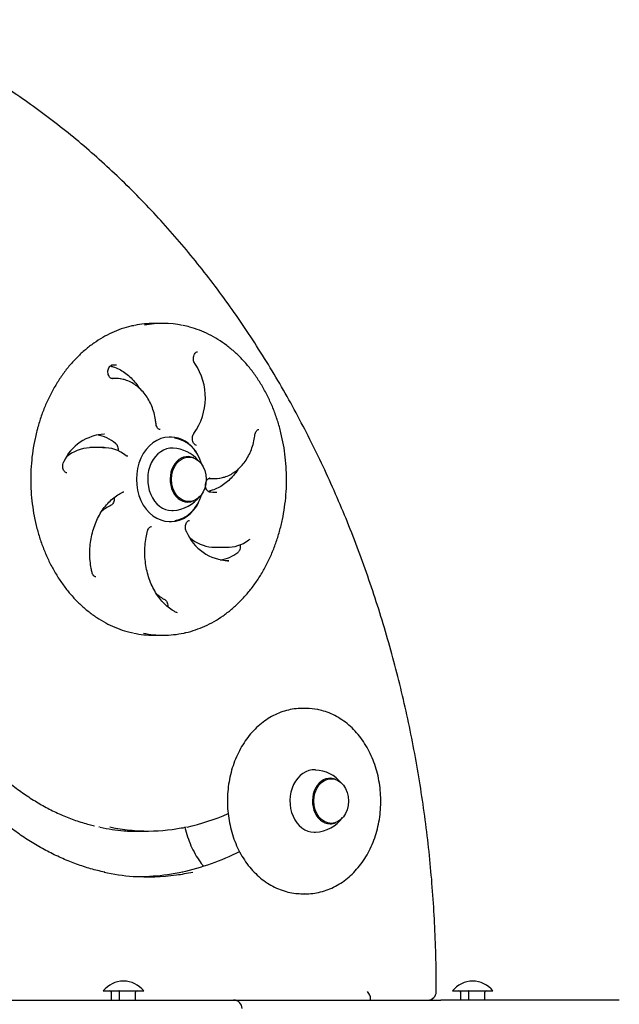
# Model space of a CAD drawing. Units: millimetres. Extents: x 20 to 203, y 5 to 287.
# Drawn here: x 158 to 169, y 211 to 228 of the extents above; entities that cross this region are included whole.
import ezdxf

# ---------------------------------------------------------------- set-up
doc = ezdxf.new("R2010")
doc.units = ezdxf.units.MM
for name, color, linetype in [('DONUT-A', 7, 'Continuous'), ('JCA01P-15', 7, 'Continuous'), ('JCA01P-16', 7, 'Continuous'), ('JGM12', 7, 'Continuous'), ('JGP14', 7, 'Continuous'), ('JKPGPR', 7, 'Continuous'), ('Predeterminado', 7, 'Continuous'), ('TAPON-A', 7, 'Continuous'), ('TORNILLO-M10_X60', 7, 'Continuous')]:
    doc.layers.add(name, color=color, linetype=linetype)

# ---------------------------------------------------------------- blocks, each defined once
blk = doc.blocks.new('SE4')
at = {"layer": 'DONUT-A', "color": 7, "linetype": 'Continuous'}
for centre, radius, start, end in [((161.121, 220.164), 0.618, 40.0897, 87.71), ((161.118, 220.296), 0.622, 272.5264, 324.0777), ((163.653, 214.435), 0.619, 38.4669, 87.8091), ((163.652, 214.569), 0.62, 272.2613, 324.8018)]:
    blk.add_arc(centre, radius, start, end, dxfattribs=at)
for centre, major_axis, start_param, end_param in [((161.124, 220.229), (0, -0.555), 3.091707, 6.283185), ((161.407, 220.229), (0, -0.405), 2.798906, 6.283185), ((161.407, 220.229), (0, -0.405), 0, 0.342686), ((161.124, 220.229), (0, -0.555), 0, 0.049803), ((163.655, 214.502), (0, -0.555), 3.092018, 6.283185), ((163.938, 214.502), (0, -0.405), 2.798906, 6.283185), ((163.938, 214.502), (0, -0.405), 0, 0.342687), ((163.655, 214.502), (0, -0.555), 0, 0.049326)]:
    blk.add_ellipse(centre, major_axis=major_axis, ratio=0.777325, start_param=start_param, end_param=end_param, dxfattribs=at)
at = {"layer": 'JCA01P-15', "color": 7, "linetype": 'Continuous'}
for p, q in [((163.504, 216.152), (163.447, 216.152)), ((163.447, 212.852), (163.504, 212.852))]:
    blk.add_line(p, q, dxfattribs=at)
blk.add_arc((163.515, 215.119), 1.032, 78.6561, 90.0963, dxfattribs=at)
for start_param, end_param in [(3.134663, 3.141593), (6.265375, 6.283185)]:
    blk.add_ellipse((163.504, 214.502), major_axis=(0, -1.65), ratio=0.777325, start_param=start_param, end_param=end_param, dxfattribs=at)
for points, knots in [([(163.45, 216.151), (163.446, 216.151), (163.398, 216.154), (163.298, 216.143), (163.162, 216.117), (163.027, 216.071), (162.897, 216.009), (162.773, 215.931), (162.656, 215.837), (162.548, 215.728), (162.45, 215.606), (162.362, 215.472), (162.286, 215.326), (162.223, 215.172), (162.173, 215.01), (162.137, 214.843), (162.116, 214.671), (162.109, 214.498), (162.116, 214.325), (162.139, 214.154), (162.175, 213.986), (162.226, 213.824), (162.29, 213.668), (162.367, 213.522), (162.457, 213.387), (162.558, 213.264), (162.669, 213.155), (162.789, 213.06), (162.917, 212.983), (163.05, 212.922), (163.187, 212.88), (163.324, 212.855), (163.406, 212.853), (163.451, 212.853)], [0, 0, 0, 0, 0.002393, 0.034786, 0.067144, 0.099547, 0.132078, 0.164798, 0.19774, 0.230904, 0.26427, 0.2978, 0.331453, 0.36519, 0.39898, 0.432804, 0.466648, 0.500509, 0.534387, 0.568287, 0.602209, 0.636156, 0.670122, 0.704093, 0.738044, 0.771939, 0.805729, 0.83936, 0.87278, 0.905951, 0.938862, 0.971536, 1, 1, 1, 1]), ([(163.479, 212.854), (163.496, 212.853), (163.554, 212.849), (163.665, 212.861), (163.802, 212.89), (163.937, 212.937), (164.066, 213), (164.189, 213.08), (164.305, 213.175), (164.412, 213.285), (164.51, 213.409), (164.597, 213.544), (164.671, 213.69), (164.733, 213.846), (164.782, 214.008), (164.816, 214.176), (164.837, 214.347), (164.842, 214.521), (164.833, 214.694), (164.81, 214.865), (164.772, 215.032), (164.72, 215.194), (164.655, 215.348), (164.576, 215.494), (164.486, 215.628), (164.384, 215.75), (164.272, 215.858), (164.151, 215.95), (164.022, 216.027), (163.892, 216.084), (163.787, 216.116), (163.733, 216.127), (163.718, 216.13)], [0, 0, 0, 0, 0.011102, 0.045029, 0.078926, 0.112878, 0.146972, 0.181269, 0.215798, 0.25056, 0.28553, 0.320668, 0.355931, 0.391278, 0.426679, 0.462114, 0.497569, 0.533041, 0.568533, 0.604046, 0.639584, 0.675147, 0.71073, 0.746315, 0.781877, 0.817376, 0.85276, 0.887972, 0.922958, 0.957682, 0.989994, 1, 1, 1, 1]), ([(161.354, 214.033), (161.358, 214.018), (161.376, 213.947), (161.414, 213.824), (161.478, 213.668), (161.556, 213.522), (161.627, 213.414), (161.672, 213.356), (161.685, 213.339)], [0.592741, 0.592741, 0.592741, 0.592741, 0.602209, 0.6361559, 0.6701222, 0.7040932, 0.7380444, 0.75128, 0.75128, 0.75128, 0.75128])]:
    blk.add_open_spline(points, degree=3, knots=knots, dxfattribs=at)
at = {"layer": 'JCA01P-16', "color": 7, "linetype": 'Continuous'}
for p, q in [((160.973, 223.004), (160.803, 223.004)), ((160.117, 222.025), (160.048, 222.025)), ((159.916, 220.793), (159.671, 220.793)), ((161.775, 220.241), (161.88, 220.241)), ((161.868, 219.019), (162.114, 219.019)), ((160.803, 217.454), (160.973, 217.454))]:
    blk.add_line(p, q, dxfattribs=at)
for centre, radius, start, end in [((160.632, 221.68), 1.087, 324.423, 34.0622), ((159.957, 220.202), 0.83, 92.147, 155.918), ((159.668, 220.321), 0.711, 50.1767, 80.1227), ((159.697, 220.094), 0.697, 92.9864, 130.0277), ((159.919, 220.183), 0.608, 50.1729, 93.0725), ((160.264, 219.977), 0.0251, 77.7043, 119.1999), ((162.156, 219.618), 0.837, 202.0721, 268.4723), ((161.904, 219.731), 0.712, 229.9905, 264.5188), ((162.119, 219.62), 0.599, 267.0387, 307.6748), ((162.516, 219.106), 0.0506, 93.6036, 127.2762), ((161.871, 219.474), 0.693, 279.8095, 307.8429)]:
    blk.add_arc(centre, radius, start, end, dxfattribs=at)
for centre, major_axis, start_param, end_param in [((160.803, 220.229), (0, 2.775), 0, 0.157283), ((160.973, 220.229), (0, -2.775), 2.98367, 3.297826), ((160.118, 221.114), (0, -1.15), 3.122079, 3.215431), ((160.059, 222.142), (0, 0.12), 3.141593, 3.21423), ((160.117, 221.113), (0, -0.911), 3.015731, 3.21423), ((159.916, 219.883), (0, -1.15), 3.129919, 3.141593), ((159.671, 219.882), (0, -0.911), 3.141593, 3.154721), ((159.916, 219.882), (0, -0.911), 3.141593, 3.181412), ((161.795, 220.127), (0, -0.12), 3.035617, 3.141593), ((161.88, 221.152), (0, 0.911), 3.035617, 3.272538), ((161.88, 221.151), (0, 1.15), 3.034784, 3.189124), ((161.868, 219.931), (0, 0.911), 3.097929, 3.141593), ((162.114, 219.931), (0, 0.911), 3.107504, 3.141593), ((162.113, 219.929), (0, 1.15), 3.141593, 3.165562), ((160.803, 220.229), (0, 2.775), 2.975655, 3.141593), ((160.973, 220.229), (0, -2.775), 6.11812, 6.283185), ((160.973, 220.229), (0, -2.775), 0, 0.168677)]:
    blk.add_ellipse(centre, major_axis=major_axis, ratio=0.777325, start_param=start_param, end_param=end_param, dxfattribs=at)
for points, knots in [([(160.454, 222.966), (160.432, 222.963), (160.359, 222.95), (160.222, 222.907), (160.055, 222.841), (159.891, 222.756), (159.734, 222.655), (159.583, 222.539), (159.441, 222.407), (159.307, 222.262), (159.183, 222.102), (159.069, 221.931), (158.967, 221.749), (158.876, 221.556), (158.798, 221.357), (158.746, 221.188), (158.722, 221.097), (158.715, 221.069)], [0, 0, 0, 0, 0.024209, 0.096412, 0.168722, 0.241175, 0.313794, 0.386585, 0.459539, 0.532637, 0.605855, 0.679168, 0.752552, 0.825986, 0.899453, 0.972941, 1, 1, 1, 1]), ([(161.34, 217.494), (161.352, 217.496), (161.417, 217.508), (161.546, 217.548), (161.713, 217.613), (161.877, 217.697), (162.034, 217.797), (162.185, 217.913), (162.328, 218.044), (162.463, 218.189), (162.587, 218.347), (162.702, 218.518), (162.805, 218.7), (162.896, 218.891), (162.974, 219.092), (163.04, 219.3), (163.092, 219.514), (163.13, 219.732), (163.155, 219.954), (163.165, 220.177), (163.161, 220.401), (163.143, 220.624), (163.111, 220.844), (163.066, 221.06), (163.006, 221.271), (162.933, 221.475), (162.848, 221.672), (162.75, 221.859), (162.64, 222.035), (162.52, 222.2), (162.389, 222.352), (162.249, 222.49), (162.1, 222.613), (161.944, 222.72), (161.782, 222.812), (161.615, 222.885), (161.459, 222.938), (161.367, 222.957), (161.324, 222.966)], [0, 0, 0, 0, 0.005197, 0.03348, 0.061804, 0.090184, 0.118629, 0.147141, 0.175717, 0.20435, 0.233031, 0.261749, 0.290495, 0.319262, 0.348041, 0.376829, 0.405623, 0.434418, 0.463216, 0.492016, 0.520819, 0.549624, 0.578434, 0.607248, 0.636067, 0.66489, 0.693716, 0.722541, 0.751361, 0.780169, 0.808957, 0.837716, 0.866432, 0.895096, 0.923696, 0.952224, 0.980679, 1, 1, 1, 1]), ([(161.533, 222.289), (161.53, 222.294), (161.521, 222.307), (161.509, 222.339), (161.505, 222.382), (161.511, 222.425), (161.526, 222.461), (161.547, 222.486), (161.566, 222.497), (161.575, 222.498), (161.58, 222.498)], [0, 0, 0, 0, 0.06541, 0.198584, 0.333245, 0.46782, 0.601254, 0.733941, 0.873432, 1, 1, 1, 1]), ([(160.063, 222.022), (160.06, 222.022), (160.052, 222.022), (160.038, 222.026), (160.016, 222.044), (159.998, 222.074), (159.986, 222.114), (159.985, 222.158), (159.994, 222.2), (160.011, 222.233), (160.032, 222.254), (160.047, 222.26), (160.053, 222.262), (160.056, 222.262)], [0, 0, 0, 0, 0.049156, 0.16395, 0.266031, 0.36062, 0.4608, 0.560132, 0.659199, 0.757243, 0.855556, 0.962479, 1, 1, 1, 1]), ([(160.021, 222.247), (160.041, 222.242), (160.094, 222.23), (160.185, 222.192), (160.284, 222.132), (160.377, 222.057), (160.462, 221.967), (160.515, 221.895), (160.541, 221.855), (160.543, 221.852)], [0.0254969, 0.0254969, 0.0254969, 0.0254969, 0.079682, 0.1761664, 0.2720577, 0.3673293, 0.4620852, 0.5564724, 0.5646703, 0.5646703, 0.5646703, 0.5646703]), ([(160.841, 221.219), (160.838, 221.244), (160.831, 221.305), (160.808, 221.413), (160.768, 221.531), (160.714, 221.642), (160.649, 221.742), (160.572, 221.83), (160.486, 221.904), (160.393, 221.96), (160.299, 222), (160.242, 222.01), (160.212, 222.016)], [0, 0, 0, 0, 0.057874, 0.165405, 0.273096, 0.380858, 0.488619, 0.596251, 0.703554, 0.810291, 0.916257, 1, 1, 1, 1]), ([(160.914, 221.116), (160.912, 221.116), (160.905, 221.114), (160.892, 221.12), (160.87, 221.138), (160.852, 221.167), (160.843, 221.198), (160.841, 221.214), (160.841, 221.219)], [0, 0, 0, 0, 0.056073, 0.309482, 0.529065, 0.732783, 0.937227, 1, 1, 1, 1]), ([(158.715, 221.069), (158.705, 221.027), (158.681, 220.924), (158.647, 220.735), (158.622, 220.515), (158.611, 220.292), (158.614, 220.068), (158.631, 219.845), (158.662, 219.625), (158.708, 219.408), (158.767, 219.197), (158.839, 218.992), (158.924, 218.796), (159.021, 218.608), (159.13, 218.431), (159.25, 218.266), (159.38, 218.113), (159.52, 217.975), (159.668, 217.851), (159.824, 217.742), (159.986, 217.65), (160.152, 217.576), (160.306, 217.523), (160.394, 217.504), (160.435, 217.495)], [0, 0, 0, 0, 0.02525, 0.072586, 0.119929, 0.167276, 0.214627, 0.261983, 0.309345, 0.356715, 0.404092, 0.451477, 0.498866, 0.546255, 0.593635, 0.640997, 0.688327, 0.735608, 0.782823, 0.82995, 0.876974, 0.92388, 0.970666, 1, 1, 1, 1]), ([(161.562, 220.834), (161.561, 220.834), (161.554, 220.833), (161.542, 220.838), (161.52, 220.855), (161.501, 220.885), (161.489, 220.924), (161.487, 220.968), (161.495, 221.01), (161.508, 221.035), (161.515, 221.045), (161.517, 221.047)], [0, 0, 0, 0, 0.020283, 0.181838, 0.318352, 0.444777, 0.578696, 0.711226, 0.843425, 0.97004, 1, 1, 1, 1]), ([(161.978, 220.251), (162.009, 220.257), (162.066, 220.268), (162.159, 220.308), (162.25, 220.364), (162.335, 220.436), (162.41, 220.523), (162.475, 220.622), (162.529, 220.732), (162.569, 220.849), (162.591, 220.948), (162.598, 221.002), (162.6, 221.018)], [0, 0, 0, 0, 0.088729, 0.195907, 0.303592, 0.411985, 0.521095, 0.630797, 0.740913, 0.851283, 0.961794, 1, 1, 1, 1]), ([(162.6, 221.018), (162.601, 221.025), (162.604, 221.044), (162.617, 221.076), (162.636, 221.102), (162.657, 221.115), (162.666, 221.116), (162.672, 221.116)], [0, 0, 0, 0, 0.10827, 0.322459, 0.538851, 0.764018, 1, 1, 1, 1]), ([(160.123, 220.867), (160.126, 220.864), (160.135, 220.856), (160.152, 220.832), (160.165, 220.793), (160.167, 220.76), (160.166, 220.742), (160.165, 220.739)], [0, 0, 0, 0, 0.0584918, 0.1743085, 0.2971779, 0.4181653, 0.448668, 0.448668, 0.448668, 0.448668]), ([(159.255, 220.346), (159.251, 220.345), (159.243, 220.345), (159.226, 220.354), (159.205, 220.376), (159.189, 220.409), (159.18, 220.451), (159.182, 220.494), (159.191, 220.525), (159.198, 220.537), (159.199, 220.541)], [0, 0, 0, 0, 0.098594, 0.255082, 0.398521, 0.534257, 0.677999, 0.821661, 0.959012, 1, 1, 1, 1]), ([(160.338, 220.639), (160.336, 220.639), (160.329, 220.638), (160.318, 220.643), (160.31, 220.649), (160.308, 220.65)], [0, 0, 0, 0, 0.225499, 0.875159, 1, 1, 1, 1]), ([(162.304, 220.413), (162.301, 220.408), (162.275, 220.367), (162.22, 220.294), (162.136, 220.206), (162.044, 220.132), (161.945, 220.073), (161.854, 220.036), (161.794, 220.019), (161.77, 220.014)], [0.391226, 0.391226, 0.391226, 0.391226, 0.4032587, 0.4925283, 0.5818931, 0.6714642, 0.7613888, 0.8518286, 0.914189, 0.914189, 0.914189, 0.914189]), ([(161.79, 220.007), (161.787, 220.007), (161.78, 220.009), (161.763, 220.018), (161.742, 220.043), (161.726, 220.079), (161.72, 220.123), (161.724, 220.167), (161.738, 220.204), (161.758, 220.231), (161.779, 220.245), (161.791, 220.247), (161.798, 220.247), (161.8, 220.247)], [0, 0, 0, 0, 0.048925, 0.156055, 0.253797, 0.357392, 0.457113, 0.556413, 0.654997, 0.752753, 0.853985, 0.967693, 1, 1, 1, 1]), ([(159.704, 218.569), (159.698, 218.595), (159.684, 218.66), (159.667, 218.781), (159.662, 218.924), (159.67, 219.067), (159.691, 219.208), (159.726, 219.344), (159.773, 219.473), (159.831, 219.593), (159.901, 219.703), (159.98, 219.801), (160.067, 219.884), (160.16, 219.952), (160.219, 219.983), (160.252, 219.999)], [0, 0, 0, 0, 0.041518, 0.121984, 0.202486, 0.282969, 0.363425, 0.443844, 0.524227, 0.604583, 0.684931, 0.765318, 0.845819, 0.926548, 1, 1, 1, 1]), ([(160.096, 219.902), (160.097, 219.9), (160.098, 219.883), (160.097, 219.852), (160.084, 219.812), (160.065, 219.782), (160.049, 219.771), (160.043, 219.767), (160.041, 219.767)], [0.5126998, 0.5126998, 0.5126998, 0.5126998, 0.5304556, 0.6420299, 0.7530301, 0.8628999, 0.9805968, 1, 1, 1, 1]), ([(160.041, 219.767), (160.022, 219.757), (159.975, 219.734), (159.918, 219.694), (159.88, 219.663), (159.871, 219.655)], [0, 0, 0, 0, 0.0515898, 0.1433456, 0.1732688, 0.1732688, 0.1732688, 0.1732688]), ([(161.38, 219.303), (161.378, 219.31), (161.371, 219.326), (161.363, 219.361), (161.365, 219.405), (161.376, 219.444), (161.395, 219.475), (161.416, 219.492), (161.429, 219.497), (161.436, 219.496), (161.438, 219.496)], [0, 0, 0, 0, 0.070986, 0.213498, 0.358786, 0.503564, 0.646827, 0.792382, 0.953831, 1, 1, 1, 1]), ([(161.204, 217.859), (161.185, 217.869), (161.138, 217.894), (161.056, 217.952), (160.967, 218.035), (160.887, 218.132), (160.816, 218.241), (160.756, 218.361), (160.707, 218.489), (160.672, 218.625), (160.649, 218.765), (160.64, 218.909), (160.644, 219.051), (160.662, 219.19), (160.681, 219.269), (160.691, 219.313)], [0, 0, 0, 0, 0.041039, 0.122797, 0.204228, 0.285281, 0.366079, 0.446725, 0.527289, 0.607813, 0.688314, 0.768799, 0.849268, 0.929712, 1, 1, 1, 1]), ([(160.691, 219.313), (160.693, 219.32), (160.699, 219.337), (160.714, 219.364), (160.735, 219.382), (160.749, 219.388), (160.757, 219.387), (160.759, 219.387)], [0, 0, 0, 0, 0.123179, 0.366715, 0.617234, 0.893946, 1, 1, 1, 1]), ([(162.339, 219.065), (162.339, 219.065), (162.341, 219.051), (162.342, 219.021), (162.333, 218.98), (162.316, 218.945), (162.303, 218.933), (162.296, 218.927)], [0.5227498, 0.5227498, 0.5227498, 0.5227498, 0.5240112, 0.642881, 0.7614449, 0.8787941, 1, 1, 1, 1]), ([(159.772, 218.491), (159.768, 218.491), (159.759, 218.491), (159.741, 218.501), (159.721, 218.524), (159.709, 218.551), (159.705, 218.565), (159.704, 218.569)], [0, 0, 0, 0, 0.200678, 0.464902, 0.707279, 0.940924, 1, 1, 1, 1]), ([(160.849, 218.19), (160.864, 218.177), (160.906, 218.143), (160.957, 218.11), (160.991, 218.092), (160.996, 218.089)], [0.848457, 0.848457, 0.848457, 0.848457, 0.897031, 0.9845445, 1, 1, 1, 1]), ([(160.996, 218.089), (161, 218.087), (161.008, 218.082), (161.026, 218.065), (161.042, 218.032), (161.05, 217.996), (161.051, 217.972), (161.05, 217.962)], [0, 0, 0, 0, 0.054901, 0.1685652, 0.2752836, 0.3882836, 0.4625486, 0.4625486, 0.4625486, 0.4625486])]:
    blk.add_open_spline(points, degree=3, knots=knots, dxfattribs=at)
blk.add_open_spline([(161.222, 217.855), (161.212, 217.856), (161.206, 217.857), (161.204, 217.859)], degree=3, dxfattribs=at)
at = {"layer": 'JGM12', "color": 7, "linetype": 'Continuous'}
for p, q in [((156.646, 210.959), (162.222, 210.959)), ((162.222, 210.959), (165.91, 210.959)), ((169.082, 210.959), (165.91, 210.959))]:
    blk.add_line(p, q, dxfattribs=at)
blk.add_arc((162.222, 210.809), 0.15, 0, 90, dxfattribs=at)
at = {"layer": 'JGP14', "color": 7, "linetype": 'Continuous'}
for p, q in [((160.53, 213.963), (160.7, 213.963)), ((164.659, 210.959), (164.659, 210.992))]:
    blk.add_line(p, q, dxfattribs=at)
for centre, radius, start, end in [((160.481, 218.03), 4.095, 282.8604, 293.6693), ((160.322, 217.62), 4.49, 282.6696, 296.5232), ((165.676, 211.109), 0.15, 270, 359.8612)]:
    blk.add_arc(centre, radius, start, end, dxfattribs=at)
blk.add_ellipse((164.509, 211.109), major_axis=(-0.141, 0.141), ratio=0.353958, start_param=3.481789, end_param=4.372192, dxfattribs=at)
for points, knots in [([(165.826, 211.109), (165.826, 211.218), (165.826, 211.489), (165.814, 211.98), (165.787, 212.543), (165.747, 213.11), (165.692, 213.674), (165.623, 214.236), (165.541, 214.794), (165.445, 215.349), (165.335, 215.9), (165.212, 216.446), (165.075, 216.987), (164.925, 217.522), (164.762, 218.051), (164.587, 218.573), (164.398, 219.087), (164.197, 219.594), (163.983, 220.092), (163.757, 220.582), (163.52, 221.061), (163.27, 221.532), (163.01, 221.991), (162.738, 222.44), (162.455, 222.878), (162.161, 223.304), (161.857, 223.718), (161.543, 224.119), (161.22, 224.508), (160.886, 224.883), (160.544, 225.244), (160.193, 225.592), (159.834, 225.925), (159.467, 226.243), (159.092, 226.546), (158.709, 226.834), (158.32, 227.106), (157.925, 227.363), (157.523, 227.603), (157.115, 227.826), (156.702, 228.034), (156.295, 228.219), (155.99, 228.345), (155.843, 228.401), (155.818, 228.411)], [0, 0, 0, 0, 0.012982, 0.037602, 0.062223, 0.086844, 0.111466, 0.136087, 0.160708, 0.18533, 0.209952, 0.234574, 0.259196, 0.283818, 0.30844, 0.333062, 0.357685, 0.382307, 0.40693, 0.431552, 0.456174, 0.480796, 0.505417, 0.530038, 0.554658, 0.579278, 0.603896, 0.628513, 0.653129, 0.677743, 0.702356, 0.726966, 0.751574, 0.77618, 0.800783, 0.825382, 0.849979, 0.874572, 0.899161, 0.923747, 0.948328, 0.972905, 0.996181, 1, 1, 1, 1]), ([(156.136, 218.546), (156.159, 218.439), (156.211, 218.219), (156.302, 217.892), (156.408, 217.565), (156.526, 217.248), (156.656, 216.942), (156.797, 216.649), (156.948, 216.367), (157.11, 216.1), (157.281, 215.847), (157.462, 215.607), (157.653, 215.38), (157.852, 215.168), (158.059, 214.971), (158.272, 214.791), (158.491, 214.628), (158.715, 214.484), (158.942, 214.357), (159.174, 214.247), (159.409, 214.156), (159.606, 214.093), (159.714, 214.067), (159.747, 214.059)], [0.3047165, 0.3047165, 0.3047165, 0.3047165, 0.3384414, 0.3744072, 0.4101465, 0.4456134, 0.4807714, 0.5155942, 0.5500668, 0.5841986, 0.617873, 0.6514702, 0.6850474, 0.7184916, 0.751714, 0.7846357, 0.8171919, 0.8493352, 0.8810518, 0.9126291, 0.9442641, 0.9758861, 0.9889179, 0.9889179, 0.9889179, 0.9889179]), ([(159.929, 213.237), (159.882, 213.246), (159.764, 213.271), (159.551, 213.334), (159.306, 213.423), (159.06, 213.53), (158.818, 213.655), (158.579, 213.796), (158.345, 213.955), (158.117, 214.129), (157.897, 214.318), (157.685, 214.522), (157.481, 214.74), (157.327, 214.922), (157.241, 215.032), (157.218, 215.062)], [0, 0, 0, 0, 0.0150952, 0.0447154, 0.0746381, 0.1048296, 0.1352489, 0.1658465, 0.1965662, 0.2273465, 0.2581119, 0.2887856, 0.3193291, 0.3500215, 0.3614134, 0.3614134, 0.3614134, 0.3614134]), ([(159.848, 214.035), (159.988, 214.005), (160.129, 213.985), (160.357, 213.966), (160.443, 213.963), (160.53, 213.963)], [0.71067493, 0.71067493, 0.71067493, 0.71067493, 0.75, 0.75, 0.77397571, 0.77397571, 0.77397571, 0.77397571]), ([(161.38, 214.035), (161.297, 214.017), (161.214, 214.003), (160.907, 213.962), (160.682, 213.955), (160.344, 213.98), (160.232, 213.995), (160.085, 214.022), (160.051, 214.028), (160.017, 214.035)], [0.1642592, 0.1642592, 0.1642592, 0.1642592, 0.1875, 0.1875, 0.25, 0.25, 0.28125, 0.28125, 0.2906572, 0.2906572, 0.2906572, 0.2906572]), ([(159.916, 213.236), (160.089, 213.199), (160.262, 213.174), (160.69, 213.144), (160.946, 213.152), (161.301, 213.2), (161.398, 213.217), (161.494, 213.238)], [0.7072515, 0.7072515, 0.7072515, 0.7072515, 0.75, 0.75, 0.8125, 0.8125, 0.8363307, 0.8363307, 0.8363307, 0.8363307]), ([(161.32, 213.237), (161.228, 213.217), (161.137, 213.201), (160.874, 213.165), (160.702, 213.153), (160.53, 213.153)], [0.1648263, 0.1648263, 0.1648263, 0.1648263, 0.1875, 0.1875, 0.22988547, 0.22988547, 0.22988547, 0.22988547])]:
    blk.add_open_spline(points, degree=3, knots=knots, dxfattribs=at)
blk.add_open_spline([(159.822, 214.043), (159.827, 214.042), (159.831, 214.041), (159.836, 214.04)], degree=3, dxfattribs=at)
at = {"layer": 'JKPGPR', "color": 7, "linetype": 'Continuous'}
for p, q in [((161.114, 220.979), (161.077, 220.979)), ((161.077, 219.479), (161.114, 219.479))]:
    blk.add_line(p, q, dxfattribs=at)
for centre, major_axis, start_param, end_param in [((161.077, 220.229), (0, 0.75), 0, 3.141593), ((161.114, 220.229), (0, -0.75), 2.272031, 3.141593), ((161.124, 220.229), (0, 0.735), 5.078879, 6.207091), ((161.124, 220.229), (0, 0.735), 3.232826, 4.345899), ((161.114, 220.229), (0, -0.75), 0, 0.999404)]:
    blk.add_ellipse(centre, major_axis=major_axis, ratio=0.777325, start_param=start_param, end_param=end_param, dxfattribs=at)
at = {"layer": 'TAPON-A', "color": 7, "linetype": 'Continuous'}
for centre, major_axis in [((161.426, 220.229), (0, -0.397)), ((163.957, 214.502), (0, -0.398))]:
    blk.add_ellipse(centre, major_axis=major_axis, ratio=0.777325, dxfattribs=at)
at = {"layer": 'TORNILLO-M10_X60', "color": 7, "linetype": 'Continuous'}
for p, q in [((159.902, 211.124), (160.622, 211.124)), ((160.048, 210.959), (160.048, 211.1)), ((160.191, 210.959), (160.191, 211.1)), ((160.475, 210.959), (160.475, 211.1)), ((166.115, 211.124), (166.835, 211.124)), ((166.261, 210.959), (166.261, 211.1)), ((166.404, 210.959), (166.404, 211.1)), ((166.688, 210.959), (166.688, 211.1))]:
    blk.add_line(p, q, dxfattribs=at)
for centre in [(160.262, 210.838), (166.475, 210.838)]:
    blk.add_arc(centre, 0.459, 38.4079, 141.5921, dxfattribs=at)
for centre, major_axis, ratio, start_param, end_param in [((160.016, 211.1), (-0.0322, 0), 0.744462, 3.141593, 4.712389), ((160.181, 211.1), (0, -0.024), 0.442349, 1.570796, 3.141593), ((160.507, 211.1), (-0.0322, 0), 0.744462, 4.712389, 6.283185), ((166.229, 211.1), (-0.0322, 0), 0.744462, 3.141593, 4.712389), ((166.394, 211.1), (0, -0.024), 0.442349, 1.570796, 3.141593), ((166.72, 211.1), (-0.0322, 0), 0.744462, 4.712389, 6.283185)]:
    blk.add_ellipse(centre, major_axis=major_axis, ratio=ratio, start_param=start_param, end_param=end_param, dxfattribs=at)

msp = doc.modelspace()

# ---------------------------------------------------------------- block references
at = {"layer": 'Predeterminado'}
msp.add_blockref('SE4', (0, 0), dxfattribs=at)

doc.saveas('drawing.dxf')
